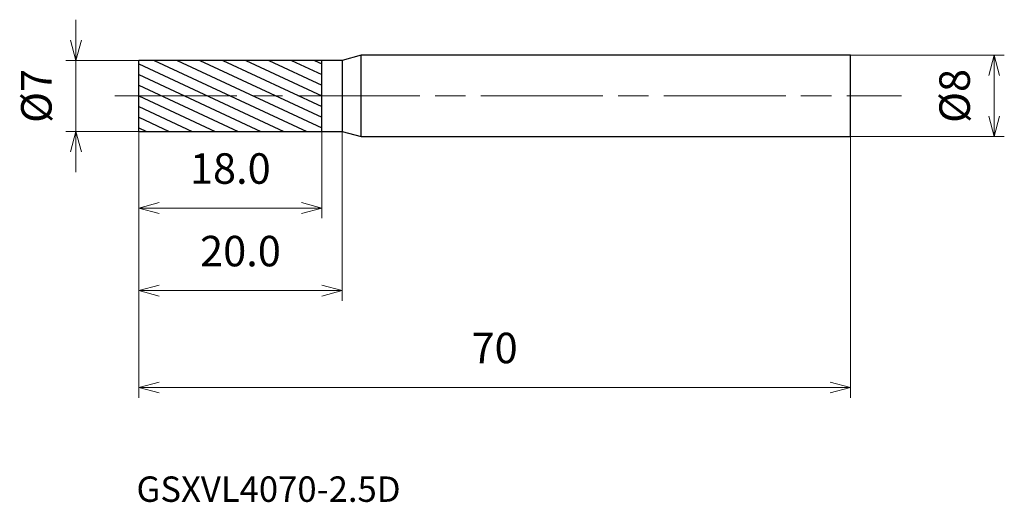
# Model space of a CAD drawing. Units: millimetres. Extents: x -11.7 to 85.1, y -40 to 7.5.
import ezdxf

# ---------------------------------------------------------------- set-up
doc = ezdxf.new("R2010")
doc.units = ezdxf.units.MM
doc.linetypes.add('AM_ISO08W050', pattern=[18, 12, -1.5, 3, -1.5])
for name, color, linetype, lineweight in [('AM_0', 7, 'Continuous', 30), ('AM_5', 3, 'Continuous', 13), ('AM_7', 4, 'AM_ISO08W050', 13), ('AM_8', 1, 'Continuous', 30)]:
    doc.layers.add(name, color=color, linetype=linetype, lineweight=lineweight)
doc.styles.add('ACISOTS', font='isocp.shx', dxfattribs={"height": 3.8, "bigfont": 'extfont.shx'})
doc.styles.get("Standard").update_dxf_attribs({"font": 'ISOCP.SHX', "bigfont": 'EXTFONT.SHX'})
doc.dimstyles.new('AM_JIS$0', dxfattribs={"dimtxt": 3.8, "dimasz": 2.5, "dimexe": 1, "dimexo": 0, "dimgap": 1.5, "dimtad": 3, "dimzin": 1, "dimdsep": 46, "dimtxsty": 'STANDARD', "dimblk": 'OPEN30', "dimcen": 0, "dimclrd": 3, "dimclre": 3, "dimclrt": 2, "dimaunit": 1, "dimadec": 0, "dimazin": 2, "dimtp": 0.1, "dimtm": 0.1, "dimtfac": 0.71, "dimtmove": 0, "dimatfit": 0, "dimldrblk": 'OPEN30', "dimfxl": 1, "dimlwd": 13, "dimlwe": 13, "dimarcsym": 0})

# ---------------------------------------------------------------- blocks, each defined once
blk = doc.blocks.new('_Open30')
at = {"color": 0, "linetype": 'ByBlock', "lineweight": -2}
for p, q in [((-1, 0.268), (0, 0)), ((0, 0), (-1, -0.268)), ((0, 0), (-1, 0))]:
    blk.add_line(p, q, dxfattribs=at)
blk = doc.blocks.new('*D4')
at = {"layer": 'AM_5', "color": 3, "lineweight": 13}
for p, q in [((0, -3.5), (0, -12.03)), ((18, -3.5), (18, -12.03)), ((2, -11.03), (16, -11.03))]:
    blk.add_line(p, q, dxfattribs=at)
at = {"layer": 'Defpoints', "color": 0}
for p in [(0, -3.5), (18, -3.5), (18, -11.03)]:
    blk.add_point(p, dxfattribs=at)
at = {"layer": 'AM_5', "color": 3, "lineweight": 13, "xscale": 2, "yscale": 2, "zscale": 2, "rotation": 180}
blk.add_blockref('_Open30', (0, -11.03), dxfattribs=at)
at = {"layer": 'AM_5', "color": 3, "lineweight": 13, "xscale": 2, "yscale": 2, "zscale": 2}
blk.add_blockref('_Open30', (18, -11.03), dxfattribs=at)
at = {"layer": 'AM_5', "color": 2, "insert": (9, -7.53), "char_height": 3, "attachment_point": 5}
blk.add_mtext('18.0', dxfattribs=at)
blk = doc.blocks.new('*D5')
at = {"layer": 'AM_5', "color": 3, "lineweight": 13}
for p, q in [((0, -3.5), (0, -29.684)), ((70, -4), (70, -29.684)), ((2, -28.684), (68, -28.684))]:
    blk.add_line(p, q, dxfattribs=at)
at = {"layer": 'Defpoints', "color": 0}
for p in [(0, -3.5), (70, -4), (70, -28.684)]:
    blk.add_point(p, dxfattribs=at)
at = {"layer": 'AM_5', "color": 3, "lineweight": 13, "xscale": 2, "yscale": 2, "zscale": 2, "rotation": 180}
blk.add_blockref('_Open30', (0, -28.684), dxfattribs=at)
at = {"layer": 'AM_5', "color": 3, "lineweight": 13, "xscale": 2, "yscale": 2, "zscale": 2}
blk.add_blockref('_Open30', (70, -28.684), dxfattribs=at)
at = {"layer": 'AM_5', "color": 2, "insert": (35, -25.184), "char_height": 3, "attachment_point": 5}
blk.add_mtext('70', dxfattribs=at)
blk = doc.blocks.new('*D6')
at = {"layer": 'AM_5', "color": 3, "lineweight": 13}
for p, q in [((-6.19, 5.5), (-6.19, 7.5)), ((0, 3.5), (-7.19, 3.5)), ((-6.19, 3.5), (-6.19, -3.5)), ((0, -3.5), (-7.19, -3.5)), ((-6.19, -5.5), (-6.19, -7.5))]:
    blk.add_line(p, q, dxfattribs=at)
at = {"layer": 'Defpoints', "color": 0}
for p in [(0, 3.5), (-6.19, -3.5), (0, -3.5)]:
    blk.add_point(p, dxfattribs=at)
at = {"layer": 'AM_5', "color": 3, "lineweight": 13, "xscale": 2, "yscale": 2, "zscale": 2}
for p, rotation in [((-6.19, 3.5), 270), ((-6.19, -3.5), 90)]:
    blk.add_blockref('_Open30', p, dxfattribs=dict(at, rotation=rotation))
at = {"layer": 'AM_5', "color": 2, "insert": (-9.69, 0), "char_height": 3, "attachment_point": 5, "rotation": 90}
blk.add_mtext('%%c7', dxfattribs=at)
blk = doc.blocks.new('*D7')
at = {"layer": 'AM_5', "color": 3, "lineweight": 13}
for p, q in [((70, 4), (85.142, 4)), ((84.142, -2), (84.142, 2)), ((70, -4), (85.142, -4))]:
    blk.add_line(p, q, dxfattribs=at)
at = {"layer": 'Defpoints', "color": 0}
for p in [(70, 4), (84.142, 4), (70, -4)]:
    blk.add_point(p, dxfattribs=at)
at = {"layer": 'AM_5', "color": 3, "lineweight": 13, "xscale": 2, "yscale": 2, "zscale": 2}
for p, rotation in [((84.142, 4), 90), ((84.142, -4), 270)]:
    blk.add_blockref('_Open30', p, dxfattribs=dict(at, rotation=rotation))
at = {"layer": 'AM_5', "color": 2, "insert": (80.642, 0), "char_height": 3, "attachment_point": 5, "rotation": 90}
blk.add_mtext('%%c8', dxfattribs=at)
blk = doc.blocks.new('*D8')
at = {"layer": 'AM_5', "color": 3, "lineweight": 13}
for p, q in [((0, -3.5), (0, -20.152)), ((20, -3.5), (20, -20.152)), ((2, -19.152), (18, -19.152))]:
    blk.add_line(p, q, dxfattribs=at)
at = {"layer": 'Defpoints', "color": 0}
for p in [(0, -3.5), (20, -3.5), (20, -19.152)]:
    blk.add_point(p, dxfattribs=at)
at = {"layer": 'AM_5', "color": 3, "lineweight": 13, "xscale": 2, "yscale": 2, "zscale": 2, "rotation": 180}
blk.add_blockref('_Open30', (0, -19.152), dxfattribs=at)
at = {"layer": 'AM_5', "color": 3, "lineweight": 13, "xscale": 2, "yscale": 2, "zscale": 2}
blk.add_blockref('_Open30', (20, -19.152), dxfattribs=at)
at = {"layer": 'AM_5', "color": 2, "insert": (10, -15.652), "char_height": 3, "attachment_point": 5}
blk.add_mtext('20.0', dxfattribs=at)

msp = doc.modelspace()

# ---------------------------------------------------------------- hatches: boundary and pattern name
at = {"layer": 'AM_8'}
h = msp.add_hatch(dxfattribs=at)
h.set_pattern_fill('ANSI31', color=256, scale=0.3, angle=290, style=0)
h.paths.add_polyline_path([(18, 0), (0, 0), (0, -3.5), (18, -3.5)])
h.paths.add_polyline_path([(18, 3.5), (0, 3.5), (0, 0), (18, 0)])

# ---------------------------------------------------------------- linework, layer by layer
at = {"layer": 'AM_0'}
for p, q in [((21.866, 4), (20, 3.5)), ((70, 4), (21.866, 4)), ((21.866, -4), (21.866, 4)), ((70, -4), (70, 4)), ((0, -3.5), (0, 3.5)), ((20, 3.5), (0, 3.5)), ((18, -3.5), (18, 3.5)), ((20, 3.5), (20, -3.5)), ((0, -3.5), (20, -3.5)), ((20, -3.5), (21.866, -4)), ((21.866, -4), (70, -4))]:
    msp.add_line(p, q, dxfattribs=at)
at = {"layer": 'AM_7'}
msp.add_line((-2.36, 0), (75.036, 0), dxfattribs=at)

# ---------------------------------------------------------------- texts
at = {"layer": 'AM_0', "style": 'ACISOTS'}
msp.add_text('GSXVL4070-2.5D', height=2.5, dxfattribs=at).set_placement((-0.231, -39.932))

# ---------------------------------------------------------------- dimensions: what is measured, and where the dimension line sits
at = {"layer": 'AM_5'}
for base, p1, p2, picture, middle in [((-6.19, -3.5), (0, 3.5), (0, -3.5), '*D6', (-6.19, 0)), ((84.142, 4), (70, -4), (70, 4), '*D7', (84.142, 0))]:
    dim = msp.add_linear_dim(base=base, p1=p1, p2=p2, angle=90, text='%%c<>', dimstyle='AM_JIS$0', override={"dimtxt": 3, "dimasz": 2, "dimgap": 2, "dimdec": 0}, dxfattribs=at)
    dim.commit()
    dim.dimension.update_dxf_attribs({"geometry": picture, "text_midpoint": middle, "dimtype": 160})
for base, p2, override, picture, middle in [((18, -11.03), (18, -3.5), {"dimtxt": 3, "dimasz": 2, "dimgap": 2, "dimdec": 1}, '*D4', (9, -7.53)), ((70, -28.684), (70, -4), {"dimtxt": 3, "dimasz": 2, "dimgap": 2, "dimdec": 0}, '*D5', (35, -25.184)), ((20, -19.152), (20, -3.5), {"dimtxt": 3, "dimasz": 2, "dimgap": 2, "dimdec": 1}, '*D8', (10, -15.652))]:
    dim = msp.add_linear_dim(base=base, p1=(0, -3.5), p2=p2, angle=0, dimstyle='AM_JIS$0', override=override, dxfattribs=at)
    dim.commit()
    dim.dimension.update_dxf_attribs({"geometry": picture, "text_midpoint": middle})

doc.saveas('drawing.dxf')
